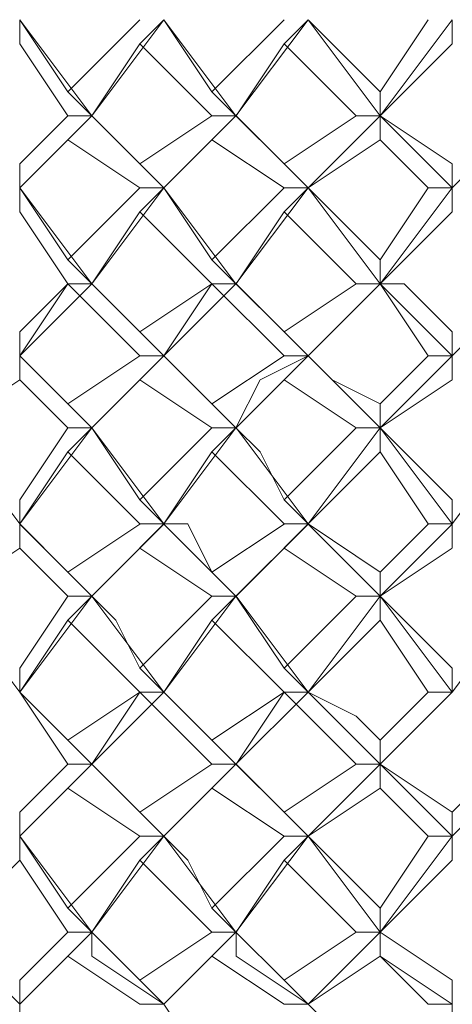
# Model space of a CAD drawing. Units: millimetres. Extents: x -62 to 730, y -268 to 278.
# Drawn here: x 316 to 319, y 93 to 100 of the extents above; entities that cross this region are included whole.
import ezdxf

# ---------------------------------------------------------------- set-up
doc = ezdxf.new("R2010")
doc.units = ezdxf.units.MM
doc.layers.add('Default', color=7, linetype='Continuous', true_color=0x000000)

msp = doc.modelspace()

# ---------------------------------------------------------------- linework, layer by layer
at = {"layer": 'Default', "color": 18, "lineweight": 0, "true_color": 0x000000}
for points in [[(315.5364, 100.0339), (315.8893, 99.5045)], [(315.5364, 100.0339), (315.5364, 99.8574)], [(316.0659, 99.3278), (315.5365, 100.0336)], [(315.8894, 99.5044), (316.4188, 100.0337)], [(316.0659, 99.3278), (316.5952, 100.0336)], [(316.5955, 100.0339), (316.419, 99.8574)], [(316.5955, 100.0339), (316.9484, 99.5045)], [(317.1249, 99.3278), (316.5956, 100.0336)], [(316.9485, 99.5044), (317.4778, 100.0337)], [(317.1249, 99.3278), (317.6543, 100.0336)], [(317.6545, 100.0339), (317.4781, 99.8574)], [(317.6545, 100.0339), (318.1839, 99.5045)], [(318.184, 99.3278), (317.6547, 100.0336)], [(318.184, 99.5044), (318.5369, 100.0337)], [(318.184, 99.3278), (318.7133, 100.0336)], [(318.7136, 100.0339), (318.7136, 99.8574)], [(315.8894, 99.3278), (315.5365, 99.8572)], [(316.4189, 99.8574), (316.066, 99.3281)], [(316.9485, 99.3278), (316.4191, 99.8572)], [(317.478, 99.8574), (317.1251, 99.3281)], [(318.0076, 99.3278), (317.4782, 99.8572)], [(318.7136, 99.8574), (318.1842, 99.3281)], [(316.0659, 99.3278), (315.8894, 99.5043)], [(317.1249, 99.3278), (316.9485, 99.5043)], [(318.184, 99.3278), (318.184, 99.5043)], [(315.5364, 98.7984), (316.0657, 99.3277)], [(315.5364, 98.9748), (315.8893, 99.3277)], [(316.0659, 99.3278), (315.8894, 99.1514)], [(315.8894, 99.3278), (316.0659, 99.3278)], [(316.0659, 99.3278), (316.4188, 98.9749)], [(316.5955, 98.7984), (316.0661, 99.3277)], [(316.4189, 98.9748), (316.9482, 99.3277)], [(316.5955, 98.7984), (317.1248, 99.3277)], [(317.1249, 99.3278), (316.9485, 99.1514)], [(316.9485, 99.3278), (317.1249, 99.3278)], [(317.1249, 99.3278), (317.4778, 98.9749)], [(317.6545, 98.7984), (317.1252, 99.3277)], [(317.478, 98.9748), (318.0073, 99.3277)], [(317.6545, 98.7984), (318.1839, 99.3277)], [(318.0076, 99.3278), (318.184, 99.3278)], [(318.184, 99.3278), (318.7133, 98.9749)], [(318.184, 99.3278), (318.184, 99.1514)], [(318.7136, 98.7984), (318.1842, 99.3277)], [(318.7136, 98.7984), (319.2429, 99.3277)], [(315.8894, 99.1514), (315.5365, 98.7985)], [(316.4189, 98.7984), (315.8895, 99.1513)], [(316.9485, 99.1514), (316.5956, 98.7985)], [(317.478, 98.7984), (316.9486, 99.1513)], [(318.184, 99.1514), (317.6547, 98.7985)], [(318.537, 98.7984), (318.1841, 99.1513)], [(315.5364, 98.7984), (315.5364, 98.9748)], [(316.5955, 98.7984), (316.419, 98.9748)], [(317.6545, 98.7984), (317.4781, 98.9748)], [(318.7136, 98.7984), (318.7136, 98.9748)], [(315.5364, 98.7984), (315.8893, 98.269)], [(315.5364, 98.7984), (315.5364, 98.6219)], [(316.0659, 98.0923), (315.5365, 98.7981)], [(315.8894, 98.2688), (316.4188, 98.7981)], [(316.0659, 98.0923), (316.5952, 98.7981)], [(316.4189, 98.7984), (316.5953, 98.7984)], [(316.5955, 98.7984), (316.419, 98.6219)], [(316.5955, 98.7984), (316.9484, 98.269)], [(317.1249, 98.0923), (316.5956, 98.7981)], [(316.9485, 98.2688), (317.4778, 98.7981)], [(317.1249, 98.0923), (317.6543, 98.7981)], [(317.478, 98.7984), (317.6544, 98.7984)], [(317.6545, 98.7984), (317.4781, 98.6219)], [(317.6545, 98.7984), (318.1839, 98.269)], [(318.184, 98.0923), (317.6547, 98.7981)], [(318.184, 98.0923), (318.7133, 98.7981)], [(318.184, 98.2688), (318.5369, 98.7981)], [(318.537, 98.7984), (318.7135, 98.7984)], [(318.7136, 98.7984), (318.7136, 98.6219)], [(315.8894, 98.0923), (315.5365, 98.6217)], [(316.4189, 98.6218), (316.066, 98.0924)], [(316.9485, 98.0923), (316.4191, 98.6217)], [(317.478, 98.6218), (317.1251, 98.0924)], [(318.0076, 98.0923), (317.4782, 98.6217)], [(318.7136, 98.6218), (318.1842, 98.0924)], [(316.0659, 98.0923), (315.8894, 98.2688)], [(317.1249, 98.0923), (316.9485, 98.2688)], [(318.184, 98.0923), (318.184, 98.2688)], [(315.5364, 97.5628), (316.0657, 98.0922)], [(315.5364, 97.7392), (315.8893, 98.0921)], [(315.8894, 98.0923), (315.5365, 97.563)], [(316.0659, 98.0923), (315.8894, 98.0923)], [(315.8894, 98.0923), (316.0659, 98.0923)], [(316.4189, 97.5628), (315.8895, 98.0922)], [(316.0659, 98.0923), (316.4188, 97.7394)], [(316.5955, 97.5628), (316.0661, 98.0922)], [(316.4189, 97.7392), (316.9482, 98.0921)], [(316.5955, 97.5628), (317.1248, 98.0922)], [(316.9485, 98.0923), (316.5956, 97.563)], [(317.1249, 98.0923), (316.9485, 98.0923)], [(316.9485, 98.0923), (317.1249, 98.0923)], [(317.478, 97.5628), (316.9486, 98.0922)], [(317.1249, 98.0923), (317.4778, 97.7394)], [(317.6545, 97.5628), (317.1252, 98.0922)], [(317.478, 97.7392), (318.0073, 98.0921)], [(317.6545, 97.5628), (318.1839, 98.0922)], [(318.184, 98.0923), (317.6547, 97.563)], [(318.0076, 98.0923), (318.184, 98.0923)], [(318.184, 98.0923), (318.3604, 98.0923), (318.7133, 97.7394)], [(318.537, 97.5628), (318.1841, 98.0922)], [(318.7136, 97.5628), (318.1842, 98.0922)], [(318.7136, 97.5628), (319.2429, 98.0922)], [(315.5364, 97.5628), (315.5364, 97.7393)], [(316.5955, 97.5628), (316.419, 97.7393)], [(317.6545, 97.5628), (317.4781, 97.7393)], [(318.7136, 97.5628), (318.7136, 97.7393)], [(315.5364, 97.5628), (315.8893, 97.2099)], [(315.5364, 97.5628), (315.5364, 97.3864)], [(316.0659, 97.0332), (315.5365, 97.5626)], [(315.8894, 97.2097), (316.4188, 97.5626)], [(316.0659, 97.0332), (316.4188, 97.3861), (316.5952, 97.5626)], [(316.4189, 97.5628), (316.5953, 97.5628)], [(316.5955, 97.5628), (316.419, 97.3864)], [(316.5955, 97.5628), (316.9484, 97.2099)], [(317.1249, 97.0332), (316.5956, 97.5626)], [(316.9485, 97.2097), (317.4778, 97.5626)], [(317.1249, 97.0332), (317.3014, 97.3861), (317.6543, 97.5626)], [(317.478, 97.5628), (317.6544, 97.5628)], [(317.6545, 97.5628), (317.4781, 97.3864)], [(317.6545, 97.5628), (317.831, 97.3864), (318.1839, 97.2099)], [(318.184, 97.0332), (317.6547, 97.5626)], [(318.184, 97.0332), (318.5369, 97.3861), (318.7133, 97.5626)], [(318.184, 97.2097), (318.5369, 97.5626)], [(318.537, 97.5628), (318.7135, 97.5628)], [(318.7136, 97.5628), (318.7136, 97.3864)], [(315.5364, 97.3863), (315.0071, 97.0334)], [(315.8894, 97.0332), (315.5365, 97.3861)], [(316.4189, 97.3863), (316.066, 97.0334)], [(316.9485, 97.0332), (316.4191, 97.3861)], [(317.478, 97.3863), (317.1251, 97.0334)], [(318.0076, 97.0332), (317.4782, 97.3861)], [(318.7136, 97.3863), (318.1842, 97.0334)], [(316.0659, 97.0332), (315.8894, 97.2097)], [(317.1249, 97.0332), (316.9485, 97.2097)], [(318.184, 97.0332), (318.184, 97.2097)], [(315.5364, 96.3272), (315.0071, 97.033)], [(315.5364, 96.3272), (316.0657, 97.033)], [(315.5364, 96.5036), (315.8893, 97.033)], [(316.0659, 97.0332), (315.8894, 96.8568)], [(315.8894, 97.0332), (316.0659, 97.0332)], [(316.0659, 97.0332), (316.4188, 96.5039)], [(316.5955, 96.3272), (316.0661, 97.033)], [(316.4189, 96.5036), (316.9482, 97.033)], [(316.5955, 96.3272), (317.1248, 97.033)], [(317.1249, 97.0332), (316.9485, 96.8568)], [(316.9485, 97.0332), (317.1249, 97.0332)], [(317.1249, 97.0332), (317.3014, 96.8568), (317.4778, 96.5039)], [(317.6545, 96.3272), (317.1252, 97.033)], [(317.478, 96.5036), (318.0073, 97.033)], [(317.6545, 96.3272), (318.1839, 97.033)], [(318.0076, 97.0332), (318.184, 97.0332)], [(318.184, 97.0332), (318.7133, 96.5039)], [(318.184, 97.0332), (318.184, 96.8568)], [(318.7136, 96.3272), (318.1842, 97.033)], [(318.7136, 96.3272), (319.2429, 97.033)], [(315.8894, 96.8567), (315.5365, 96.3273)], [(316.4189, 96.3272), (315.8895, 96.8565)], [(316.9485, 96.8567), (316.5956, 96.3273)], [(317.478, 96.3272), (316.9486, 96.8565)], [(318.184, 96.8567), (317.6547, 96.3273)], [(318.537, 96.3272), (318.1841, 96.8565)], [(315.5364, 96.3272), (315.5364, 96.5036)], [(316.5955, 96.3272), (316.419, 96.5036)], [(317.6545, 96.3272), (317.4781, 96.5036)], [(318.7136, 96.3272), (318.7136, 96.5036)], [(315.5364, 96.3272), (315.8893, 95.9743)], [(315.5364, 96.3272), (315.5364, 96.1508)], [(316.0659, 95.7976), (315.5365, 96.327)], [(315.8894, 95.9742), (316.4188, 96.3271)], [(316.0659, 95.7976), (316.5952, 96.327)], [(316.4189, 96.3272), (316.5953, 96.3272)], [(316.5955, 96.3272), (316.419, 96.1508)], [(316.5955, 96.3272), (316.7719, 96.3272), (316.9484, 95.9743)], [(317.1249, 95.7976), (316.5956, 96.327)], [(316.9485, 95.9742), (317.4778, 96.3271)], [(317.1249, 95.7976), (317.6543, 96.327)], [(317.478, 96.3272), (317.6544, 96.3272)], [(317.6545, 96.3272), (317.4781, 96.1508)], [(317.6545, 96.3272), (318.1839, 95.9743)], [(318.184, 95.7976), (317.6547, 96.327)], [(318.184, 95.9742), (318.5369, 96.3271)], [(318.184, 95.7976), (318.7133, 96.327)], [(318.537, 96.3272), (318.7135, 96.3272)], [(318.7136, 96.3272), (318.7136, 96.1508)], [(315.5364, 96.1506), (315.0071, 95.7977)], [(315.8894, 95.7976), (315.5365, 96.1505)], [(316.4189, 96.1506), (316.066, 95.7977)], [(316.9485, 95.7976), (316.4191, 96.1505)], [(317.478, 96.1506), (317.1251, 95.7977)], [(318.0076, 95.7976), (317.4782, 96.1505)], [(318.7136, 96.1506), (318.1842, 95.7977)], [(316.0659, 95.7976), (315.8894, 95.9741)], [(317.1249, 95.7976), (316.9485, 95.9741)], [(318.184, 95.7976), (318.184, 95.9741)], [(315.5364, 95.0916), (315.0071, 95.7974)], [(315.5364, 95.0916), (316.0657, 95.7974)], [(315.5364, 95.268), (315.8893, 95.7974)], [(316.0659, 95.7976), (315.8894, 95.6212)], [(315.8894, 95.7976), (316.0659, 95.7976)], [(316.0659, 95.7976), (316.2423, 95.6212), (316.4188, 95.2683)], [(316.5955, 95.0916), (316.0661, 95.7974)], [(316.4189, 95.268), (316.9482, 95.7974)], [(316.5955, 95.0916), (317.1248, 95.7974)], [(317.1249, 95.7976), (316.9485, 95.6212)], [(316.9485, 95.7976), (317.1249, 95.7976)], [(317.1249, 95.7976), (317.4778, 95.2683)], [(317.6545, 95.0916), (317.1252, 95.7974)], [(317.478, 95.268), (318.0073, 95.7974)], [(317.6545, 95.0916), (318.1839, 95.7974)], [(318.0076, 95.7976), (318.184, 95.7976)], [(318.184, 95.7976), (318.5369, 95.4447), (318.7133, 95.2683)], [(318.184, 95.7976), (318.184, 95.6212)], [(318.7136, 95.0916), (318.1842, 95.7974)], [(318.7136, 95.0916), (319.2429, 95.7974)], [(315.8894, 95.6212), (315.5365, 95.0918)], [(316.4189, 95.0916), (315.8895, 95.6209)], [(316.9485, 95.6212), (316.5956, 95.0918)], [(317.478, 95.0916), (316.9486, 95.6209)], [(318.184, 95.6212), (317.6547, 95.0918)], [(318.537, 95.0916), (318.1841, 95.6209)], [(315.5364, 95.0916), (315.5364, 95.268)], [(316.5955, 95.0916), (316.419, 95.268)], [(317.6545, 95.0916), (317.4781, 95.268)], [(318.7136, 95.0916), (318.7136, 95.268)], [(315.5364, 95.0916), (315.8893, 94.7387)], [(316.0659, 94.5621), (315.5365, 95.0914)], [(315.8894, 94.5621), (315.5365, 95.0914)], [(315.8894, 94.7385), (316.4188, 95.0914)], [(316.0659, 94.5621), (316.5952, 95.0914)], [(316.4189, 95.0916), (316.066, 94.5622)], [(316.4189, 95.0916), (316.5953, 95.0916)], [(316.5955, 95.0916), (316.419, 95.0916)], [(316.9485, 94.5621), (316.4191, 95.0914)], [(316.5955, 95.0916), (316.9484, 94.7387)], [(317.1249, 94.5621), (316.5956, 95.0914)], [(316.9485, 94.7385), (317.4778, 95.0914)], [(317.1249, 94.5621), (317.6543, 95.0914)], [(317.478, 95.0916), (317.1251, 94.5622)], [(317.478, 95.0916), (317.6544, 95.0916)], [(317.6545, 95.0916), (317.4781, 95.0916)], [(318.0076, 94.5621), (317.4782, 95.0914)], [(317.6545, 95.0916), (318.0074, 94.9151), (318.1839, 94.7387)], [(318.184, 94.5621), (317.6547, 95.0914)], [(318.184, 94.5621), (318.7133, 95.0914)], [(318.184, 94.7385), (318.5369, 95.0914)], [(318.7136, 95.0916), (318.1842, 94.5622)], [(318.537, 95.0916), (318.7135, 95.0916)], [(316.0659, 94.5621), (315.8894, 94.7385)], [(317.1249, 94.5621), (316.9485, 94.7385)], [(318.184, 94.5621), (318.184, 94.7385)], [(315.5364, 94.2091), (315.8893, 94.562)], [(315.5364, 94.0325), (316.0657, 94.5618)], [(316.0659, 94.5621), (315.8894, 94.3856)], [(315.8894, 94.5621), (316.0659, 94.5621)], [(316.0659, 94.5621), (316.4188, 94.2092)], [(316.5955, 94.0325), (316.0661, 94.5618)], [(316.4189, 94.2091), (316.9482, 94.562)], [(316.5955, 94.0325), (317.1248, 94.5618)], [(317.1249, 94.5621), (316.9485, 94.3856)], [(316.9485, 94.5621), (317.1249, 94.5621)], [(317.1249, 94.5621), (317.4778, 94.2092)], [(317.6545, 94.0325), (317.1252, 94.5618)], [(317.478, 94.2091), (318.0073, 94.562)], [(317.6545, 94.0325), (318.1839, 94.5618)], [(318.0076, 94.5621), (318.184, 94.5621)], [(318.184, 94.5621), (318.7133, 94.2092)], [(318.184, 94.5621), (318.184, 94.3856)], [(318.7136, 94.0325), (318.1842, 94.5618)], [(318.7136, 94.2091), (319.0665, 94.562)], [(318.7136, 94.0325), (319.2429, 94.5618)], [(315.8894, 94.3855), (315.5365, 94.0326)], [(316.4189, 94.0325), (315.8895, 94.3854)], [(316.9485, 94.3855), (316.5956, 94.0326)], [(317.478, 94.0325), (316.9486, 94.3854)], [(318.184, 94.3855), (317.6547, 94.0326)], [(318.537, 94.0325), (318.1841, 94.3854)], [(315.5364, 94.0325), (315.5364, 94.2089)], [(316.5955, 94.0325), (316.419, 94.2089)], [(317.6545, 94.0325), (317.4781, 94.2089)], [(318.7136, 94.0325), (318.7136, 94.2089)], [(315.5364, 94.0325), (315.8893, 93.5031)], [(315.5364, 94.0325), (315.5364, 93.856)], [(316.0659, 93.3265), (315.5365, 94.0322)], [(315.8894, 93.503), (316.4188, 94.0324)], [(316.0659, 93.3265), (316.5952, 94.0322)], [(316.4189, 94.0325), (316.5953, 94.0325)], [(316.5955, 94.0325), (316.419, 93.856)], [(316.5955, 94.0325), (316.7719, 93.856), (316.9484, 93.5031)], [(317.1249, 93.3265), (316.5956, 94.0322)], [(316.9485, 93.503), (317.4778, 94.0324)], [(317.1249, 93.3265), (317.6543, 94.0322)], [(317.478, 94.0325), (317.6544, 94.0325)], [(317.6545, 94.0325), (317.4781, 93.856)], [(317.6545, 94.0325), (318.1839, 93.5031)], [(318.184, 93.3265), (317.6547, 94.0322)], [(318.184, 93.503), (318.5369, 94.0324)], [(318.184, 93.3265), (318.7133, 94.0322)], [(318.537, 94.0325), (318.7135, 94.0325)], [(318.7136, 94.0325), (318.7136, 93.856)], [(315.5364, 93.856), (315.0071, 93.3267)], [(315.8894, 93.3265), (315.5365, 93.8558)], [(316.4189, 93.856), (316.066, 93.3267)], [(316.9485, 93.3265), (316.4191, 93.8558)], [(317.478, 93.856), (317.1251, 93.3267)], [(318.0076, 93.3265), (317.4782, 93.8558)], [(318.7136, 93.856), (318.1842, 93.3267)], [(316.0659, 93.3265), (315.8894, 93.5029)], [(317.1249, 93.3265), (316.9485, 93.5029)], [(318.184, 93.3265), (318.184, 93.5029)], [(315.5364, 92.797), (315.1835, 93.1499), (315.0071, 93.3263)], [(315.5364, 92.797), (315.8893, 93.1499), (316.0657, 93.3263)], [(315.5364, 92.9734), (315.8893, 93.3263)], [(316.0659, 93.3265), (315.8894, 93.15)], [(315.8894, 93.3265), (316.0659, 93.3265)], [(316.0659, 93.3265), (316.2423, 93.15), (316.4188, 92.9736)], [(316.5955, 92.797), (316.0661, 93.1499), (316.0661, 93.3263)], [(316.4189, 92.9734), (316.9482, 93.3263)], [(316.5955, 92.797), (316.9484, 93.1499), (317.1248, 93.3263)], [(317.1249, 93.3265), (316.9485, 93.15)], [(316.9485, 93.3265), (317.1249, 93.3265)], [(317.1249, 93.3265), (317.4778, 92.9736)], [(317.6545, 92.797), (317.1252, 93.1499), (317.1252, 93.3263)], [(317.478, 92.9734), (318.0073, 93.3263)], [(317.6545, 92.797), (318.0074, 93.1499), (318.1839, 93.3263)], [(318.0076, 93.3265), (318.184, 93.3265)], [(318.184, 93.3265), (318.7133, 92.9736)], [(318.184, 93.3265), (318.184, 93.15)], [(318.7136, 92.797), (318.1842, 93.1499), (318.1842, 93.3263)], [(315.8894, 93.15), (315.5365, 92.7971)], [(316.4189, 92.797), (315.8895, 93.1499)], [(316.9485, 93.15), (316.5956, 92.7971)], [(317.478, 92.797), (316.9486, 93.1499)], [(318.184, 93.15), (317.6547, 92.7971)], [(318.537, 92.797), (318.1841, 93.1499)], [(315.5364, 92.797), (315.5364, 92.9734)], [(316.5955, 92.797), (316.419, 92.9734)], [(317.6545, 92.797), (317.4781, 92.9734)], [(318.7136, 92.797), (318.7136, 92.9734)], [(315.5364, 92.797), (315.5364, 92.6205)], [(316.4189, 92.797), (316.5953, 92.797)], [(316.5955, 92.797), (316.9484, 92.2676)], [(317.478, 92.797), (317.6544, 92.797)], [(317.6545, 92.797), (318.0074, 92.4441), (318.1839, 92.2676)], [(318.537, 92.797), (318.7135, 92.797)], [(318.7136, 92.797), (318.7136, 92.6205)]]:
    msp.add_lwpolyline(points, dxfattribs=at)

doc.saveas('drawing.dxf')
